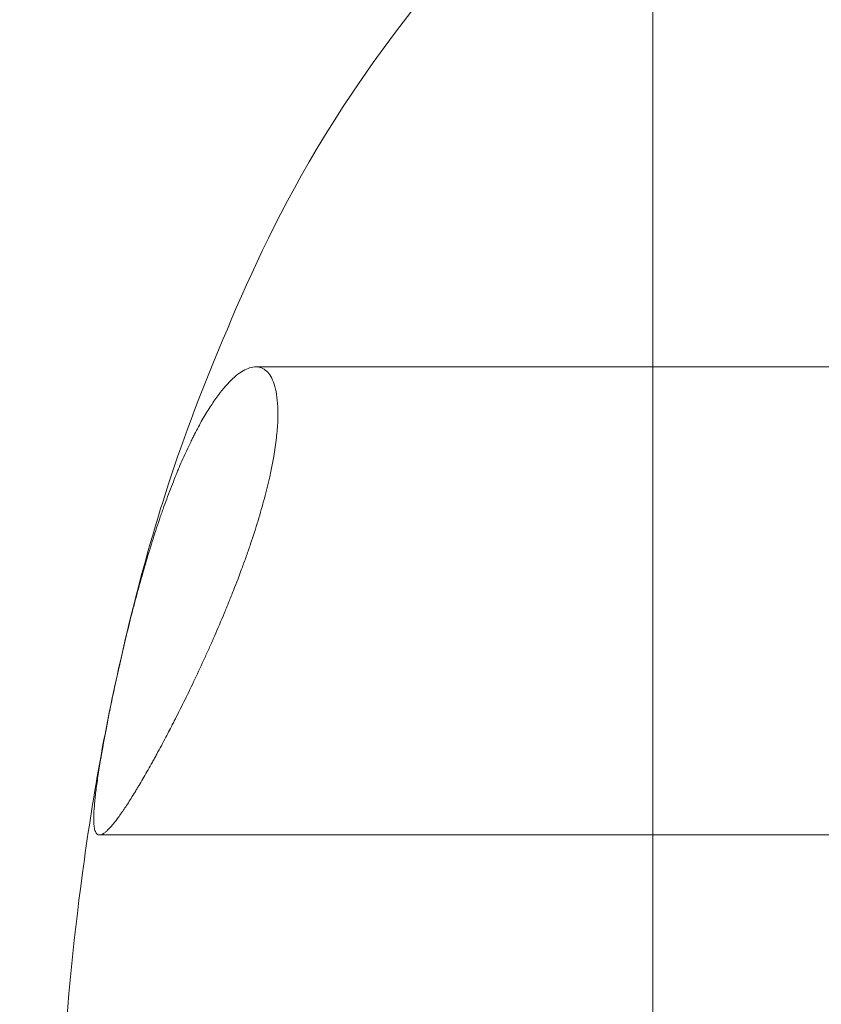
# Model space of a CAD drawing. Extents: x -497 to 185, y -531 to 7.
# Drawn here: x -180 to -179, y -249 to -247 of the extents above; entities that cross this region are included whole.
import ezdxf

# ---------------------------------------------------------------- set-up
doc = ezdxf.new("R2010")
doc.units = 0
doc.header["$MEASUREMENT"] = 0
doc.header["$PDMODE"] = 68
doc.header["$PDSIZE"] = 5
doc.styles.get("Standard").update_dxf_attribs({"font": 'Helvetica LT 57 Condensed_0.ttf'})
doc.dimstyles.new('FEET-METERS', dxfattribs={"dimtxt": 12, "dimasz": 7, "dimexe": 3, "dimexo": 3, "dimgap": 3, "dimtad": 0, "dimdec": 1, "dimzin": 3, "dimdsep": 46, "dimlunit": 4, "dimtxsty": 'Standard', "dimcen": 0.09, "dimadec": 0, "dimazin": 0, "dimtfac": 2, "dimtdec": 1, "dimtofl": 0, "dimtmove": 0, "dimatfit": 3, "dimfxl": 1, "dimfrac": 2, "dimtolj": 1, "dimtzin": 3, "dimarcsym": 0})

# ---------------------------------------------------------------- blocks, each defined once
blk = doc.blocks.new('*D70')
at = {"color": 0, "lineweight": -2, "transparency": 16777216}
for p, q in [((-273.8201, -204.7331), (-273.8201, -7.5209)), ((139.9466, -381.0427), (139.9466, -7.5209)), ((-266.8201, -10.5209), (-131.9671, -10.5209)), ((132.9466, -10.5209), (-29.9503, -10.5209))]:
    blk.add_line(p, q, dxfattribs=at)
at = {"color": 0, "lineweight": 0, "transparency": 16777216}
for points in [[(-266.8201, -9.3543), (-266.8201, -11.6876), (-273.8201, -10.5209)], [(132.9466, -9.3543), (132.9466, -11.6876), (139.9466, -10.5209)]]:
    blk.add_solid(points, dxfattribs=at)
at = {"layer": 'Defpoints', "color": 0, "lineweight": 0, "transparency": 16777216}
for p in [(-273.8201, -10.5209), (-273.8201, -207.7331), (139.9466, -384.0427)]:
    blk.add_point(p, dxfattribs=at)
at = {"color": 0, "lineweight": 0, "transparency": 16777216, "insert": (-80.9587, -10.5209), "char_height": 12, "attachment_point": 5}
blk.add_mtext('\\A1;34\'-6" [10.5M]', dxfattribs=at)
blk = doc.blocks.new('*D71')
at = {"color": 0, "lineweight": -2, "transparency": 16777216}
for p, q in [((-78.5089, -38.1438), (-301.1559, -38.1438)), ((-298.1559, -45.1438), (-298.1559, -159.8554)), ((-298.1559, -479.2586), (-298.1559, -261.8722)), ((34.3163, -486.2586), (-301.1559, -486.2586))]:
    blk.add_line(p, q, dxfattribs=at)
at = {"color": 0, "lineweight": 0, "transparency": 16777216}
for points in [[(-299.3226, -45.1438), (-296.9892, -45.1438), (-298.1559, -38.1438)], [(-299.3226, -479.2586), (-296.9892, -479.2586), (-298.1559, -486.2586)]]:
    blk.add_solid(points, dxfattribs=at)
at = {"layer": 'Defpoints', "color": 0, "lineweight": 0, "transparency": 16777216}
for p in [(-75.5089, -38.1438), (-298.1559, -486.2586), (37.3163, -486.2586)]:
    blk.add_point(p, dxfattribs=at)
at = {"color": 0, "lineweight": 0, "transparency": 16777216, "insert": (-298.1559, -210.8638), "char_height": 12, "attachment_point": 5, "rotation": 90}
blk.add_mtext('\\A1;37\'-4" [11.4M]', dxfattribs=at)
blk = doc.blocks.new('new block')
at = {"color": 0, "linetype": 'Continuous', "lineweight": 0}
for p, q in [((-179.1648, -251.5036), (-179.1648, -247.0442)), ((-179.7481, -247.9301), (-178.6811, -247.9301)), ((-179.9779, -248.6176), (-179.895, -248.6176)), ((-179.895, -248.6176), (-178.6811, -248.6176))]:
    blk.add_line(p, q, dxfattribs=at)
for points, knots in [([(-180.0316, -248.9666), (-180.0249, -248.8636), (-180.0149, -248.7601), (-179.9851, -248.5468), (-179.9657, -248.4374), (-179.9077, -248.1975), (-179.871, -248.0681), (-179.7348, -247.7431), (-179.6494, -247.5428), (-179.3283, -247.1871), (-179.2371, -247.0984), (-178.9446, -246.8748), (-178.7045, -246.7365), (-178.2383, -246.6117), (-178.057, -246.5864), (-177.8752, -246.5864)], [4.974188, 4.974188, 4.974188, 4.974188, 5.235988, 5.235988, 5.497787, 5.497787, 5.759587, 5.759587, 6.021386, 6.021386, 6.100337, 6.100337, 6.218501, 6.218501, 6.283185, 6.283185, 6.283185, 6.283185]), ([(-179.7481, -247.9301), (-179.751, -247.9301), (-179.7541, -247.9306), (-179.7603, -247.9326), (-179.7635, -247.934), (-179.7734, -247.9398), (-179.7804, -247.9456), (-179.7912, -247.9568), (-179.7948, -247.9609), (-179.8022, -247.9703), (-179.806, -247.9754), (-179.8134, -247.9862), (-179.8171, -247.9919), (-179.8249, -248.0047), (-179.8287, -248.0114), (-179.8344, -248.022), (-179.8372, -248.0273), (-179.84, -248.0329), (-179.8414, -248.0357), (-179.8419, -248.0366), (-179.8428, -248.0386), (-179.8472, -248.0476), (-179.8515, -248.0569), (-179.8572, -248.0696), (-179.86, -248.076), (-179.8627, -248.0826), (-179.8641, -248.0859), (-179.8645, -248.087), (-179.8655, -248.0894), (-179.8698, -248.1), (-179.874, -248.1108), (-179.8795, -248.1255), (-179.8822, -248.1329), (-179.8848, -248.1403), (-179.8861, -248.1441), (-179.8865, -248.1453), (-179.8875, -248.1479), (-179.8916, -248.1599), (-179.8956, -248.1719), (-179.9007, -248.1881), (-179.9024, -248.1935), (-179.9057, -248.2044), (-179.9074, -248.2098), (-179.9125, -248.2269), (-179.9157, -248.2384), (-179.9205, -248.2555), (-179.922, -248.2613), (-179.9251, -248.2727), (-179.9266, -248.2784), (-179.9312, -248.296), (-179.9341, -248.3077), (-179.9384, -248.325), (-179.9397, -248.3308), (-179.9425, -248.3423), (-179.9438, -248.3479), (-179.9478, -248.3654), (-179.9504, -248.3768), (-179.9552, -248.3991), (-179.9576, -248.4101), (-179.9621, -248.4318), (-179.9642, -248.4423), (-179.9701, -248.4729), (-179.9736, -248.4923), (-179.9773, -248.514), (-179.9779, -248.5183), (-179.9793, -248.5266), (-179.9799, -248.5306), (-179.9816, -248.5424), (-179.9826, -248.5496), (-179.9838, -248.5598), (-179.9844, -248.5647), (-179.9848, -248.5693), (-179.9851, -248.5723), (-179.9852, -248.5738), (-179.9858, -248.5808), (-179.9864, -248.591), (-179.9862, -248.599), (-179.9858, -248.6034), (-179.9857, -248.6041), (-179.9855, -248.6057), (-179.9852, -248.6079), (-179.9848, -248.6098), (-179.9837, -248.6132), (-179.9828, -248.6149), (-179.9814, -248.6163), (-179.9812, -248.6165), (-179.9806, -248.6169), (-179.9797, -248.6174), (-179.9786, -248.6176), (-179.9779, -248.6176)], [0.644537, 0.644537, 0.644537, 0.644537, 0.6600235, 0.6600235, 0.67551, 0.67551, 0.706483, 0.706483, 0.7219695, 0.7219695, 0.737456, 0.737456, 0.7529425, 0.7529425, 0.768429, 0.768429, 0.7761723, 0.7800439, 0.7800439, 0.7819797, 0.7819797, 0.7839156, 0.7994021, 0.7994021, 0.8071453, 0.8110169, 0.8110169, 0.8129528, 0.8129528, 0.8148886, 0.8303751, 0.8303751, 0.8381183, 0.84199, 0.84199, 0.8439258, 0.8439258, 0.8458616, 0.8613481, 0.8613481, 0.8690913, 0.8690913, 0.8768346, 0.8768346, 0.8923211, 0.8923211, 0.9000644, 0.9000644, 0.9078076, 0.9078076, 0.9232941, 0.9232941, 0.9310374, 0.9310374, 0.9387806, 0.9387806, 0.9542671, 0.9542671, 0.9697536, 0.9697536, 0.9852401, 0.9852401, 1.0162132, 1.0162132, 1.0239564, 1.0239564, 1.0316997, 1.0316997, 1.0471862, 1.0471862, 1.0549294, 1.0588011, 1.0588011, 1.0626727, 1.0626727, 1.0781592, 1.0936457, 1.0936457, 1.0975173, 1.0975173, 1.1013889, 1.1091322, 1.1091322, 1.1246187, 1.1246187, 1.1284903, 1.1284903, 1.132362, 1.1401052, 1.1401052, 1.1401052, 1.1401052]), ([(-179.8695, -248.4533), (-179.8684, -248.4512), (-179.8673, -248.4491), (-179.8616, -248.4378), (-179.8569, -248.4284), (-179.8473, -248.409), (-179.8426, -248.3991), (-179.8328, -248.3786), (-179.828, -248.3682), (-179.8207, -248.3524), (-179.8184, -248.3471), (-179.8136, -248.3364), (-179.8112, -248.3311), (-179.804, -248.3145), (-179.7992, -248.3033), (-179.7923, -248.2867), (-179.79, -248.2811), (-179.7855, -248.2699), (-179.7833, -248.2644), (-179.7764, -248.2471), (-179.7721, -248.2356), (-179.7658, -248.2185), (-179.7637, -248.2128), (-179.7598, -248.2015), (-179.7578, -248.196), (-179.752, -248.1786), (-179.7483, -248.1673), (-179.7432, -248.1506), (-179.7416, -248.1451), (-179.7385, -248.1342), (-179.737, -248.1288), (-179.7326, -248.1125), (-179.73, -248.1019), (-179.7232, -248.0712), (-179.7198, -248.0521), (-179.7169, -248.026), (-179.7162, -248.0177), (-179.7156, -248.0025), (-179.7156, -247.9954), (-179.7162, -247.9822), (-179.7168, -247.976), (-179.7186, -247.9652), (-179.7197, -247.9602), (-179.7226, -247.9515), (-179.7243, -247.9476), (-179.728, -247.9412), (-179.7301, -247.9386), (-179.7347, -247.9343), (-179.7372, -247.9327), (-179.7424, -247.9306), (-179.7452, -247.9301), (-179.7481, -247.9301)], [0.3099319, 0.3099319, 0.3099319, 0.3099319, 0.3135036, 0.3135036, 0.3292671, 0.3292671, 0.3450306, 0.3450306, 0.3607941, 0.3607941, 0.3686759, 0.3686759, 0.3765576, 0.3765576, 0.3923211, 0.3923211, 0.4002028, 0.4002028, 0.4080846, 0.4080846, 0.4238481, 0.4238481, 0.4317298, 0.4317298, 0.4396116, 0.4396116, 0.4553751, 0.4553751, 0.4632568, 0.4632568, 0.4711386, 0.4711386, 0.4869021, 0.4869021, 0.518429, 0.518429, 0.5341925, 0.5341925, 0.549956, 0.549956, 0.5657195, 0.5657195, 0.581483, 0.581483, 0.5972465, 0.5972465, 0.61301, 0.61301, 0.6287735, 0.6287735, 0.644537, 0.644537, 0.644537, 0.644537]), ([(-179.9779, -248.6176), (-179.9764, -248.6176), (-179.9746, -248.6171), (-179.9724, -248.6158), (-179.9721, -248.6156), (-179.9717, -248.6153), (-179.9709, -248.6148), (-179.9691, -248.6135), (-179.9675, -248.6121), (-179.964, -248.6088), (-179.9615, -248.6061), (-179.9583, -248.6024), (-179.958, -248.602), (-179.9574, -248.6012), (-179.9563, -248.5999), (-179.9539, -248.5969), (-179.9503, -248.592), (-179.9463, -248.5865), (-179.9434, -248.5823), (-179.9422, -248.5805), (-179.9413, -248.5792), (-179.9408, -248.5785), (-179.9371, -248.573), (-179.9337, -248.5676), (-179.9282, -248.5588), (-179.9254, -248.5543), (-179.9225, -248.5494), (-179.9205, -248.5461), (-179.9194, -248.5444), (-179.9146, -248.5363), (-179.9106, -248.5293), (-179.9044, -248.5183), (-179.9012, -248.5127), (-179.8979, -248.5068), (-179.8957, -248.5028), (-179.8946, -248.5007), (-179.8892, -248.4908), (-179.8847, -248.4825), (-179.8767, -248.4672), (-179.8731, -248.4603), (-179.8695, -248.4533)], [0.1401052, 0.1401052, 0.1401052, 0.1401052, 0.1558687, 0.1558687, 0.1578391, 0.1578391, 0.1598096, 0.1637505, 0.1716322, 0.1716322, 0.1873957, 0.1873957, 0.1893661, 0.1893661, 0.1913366, 0.1952774, 0.2031592, 0.2110409, 0.2149818, 0.2169522, 0.2169522, 0.2189227, 0.2189227, 0.2346862, 0.2346862, 0.2425679, 0.2465088, 0.2465088, 0.2504497, 0.2504497, 0.2662132, 0.2662132, 0.2740949, 0.2780358, 0.2780358, 0.2819767, 0.2819767, 0.2977401, 0.2977401, 0.3099297, 0.3099297, 0.3099297, 0.3099297])]:
    blk.add_open_spline(points, degree=3, knots=knots, dxfattribs=at)
blk.add_open_spline([(-179.8695, -248.4533), (-179.8695, -248.4533), (-179.8695, -248.4533), (-179.8695, -248.4533)], degree=3, dxfattribs=at)
blk = doc.blocks.new('b505260')
at = {"lineweight": 0}
blk.add_blockref('new block', (439.7194, 361.1972), dxfattribs=at)

msp = doc.modelspace()

# ---------------------------------------------------------------- block references
at = {"lineweight": 0}
msp.add_blockref('b505260', (-439.7194, -361.1972), dxfattribs=at)

# ---------------------------------------------------------------- dimensions: what is measured, and where the dimension line sits
dim = msp.add_linear_dim(base=(-273.8201, -10.5209), p1=(139.9466, -384.0427), p2=(-273.8201, -207.7331), dimstyle='FEET-METERS', dxfattribs=at)
dim.commit()
dim.dimension.update_dxf_attribs({"geometry": '*D70', "text_midpoint": (-80.9587, -10.5209), "dimtype": 160})
dim = msp.add_linear_dim(base=(-298.1559, -486.2586), p1=(-75.5089, -38.1438), p2=(37.3163, -486.2586), angle=90, dimstyle='FEET-METERS', dxfattribs=at)
dim.commit()
dim.dimension.update_dxf_attribs({"geometry": '*D71', "text_midpoint": (-298.1559, -210.8638), "dimtype": 160})

doc.saveas('drawing.dxf')
